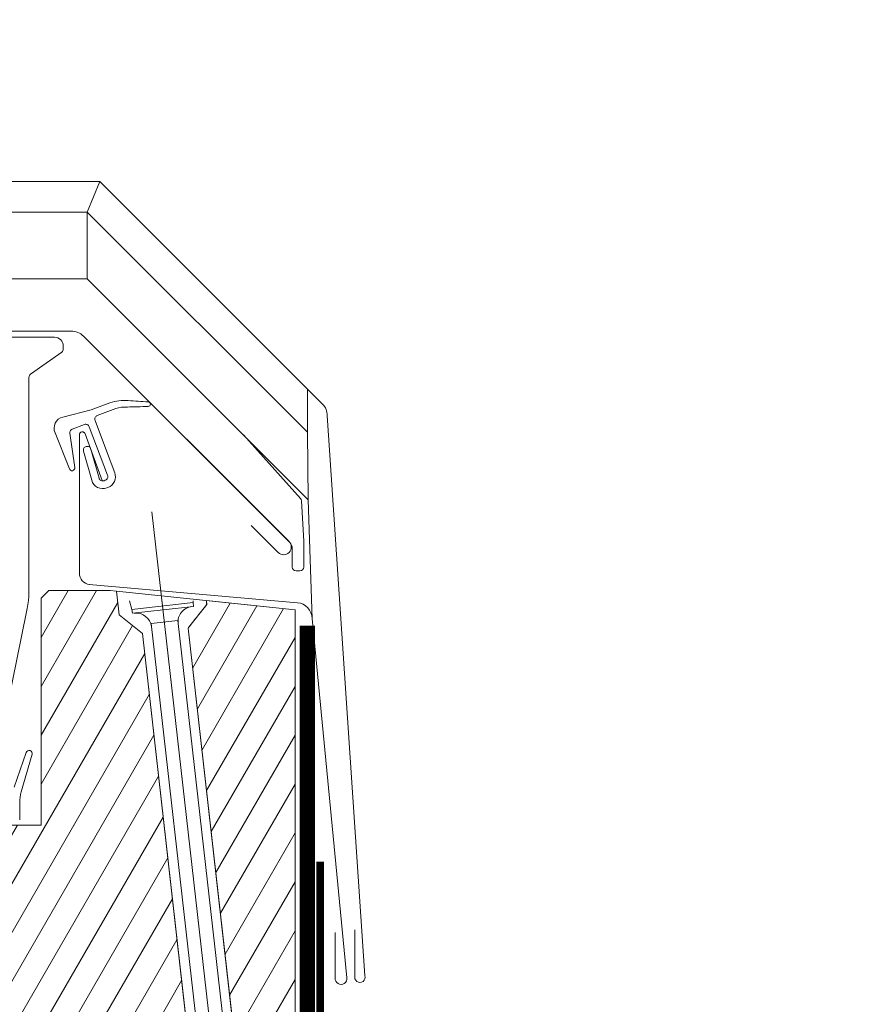
# Model space of a CAD drawing. Units: millimetres. Extents: x 18 to 2934, y 2198 to 4176.
# Drawn here: x 1365 to 1475, y 2831 to 2958 of the extents above; entities that cross this region are included whole.
import ezdxf

# ---------------------------------------------------------------- set-up
doc = ezdxf.new("R2010")
doc.units = ezdxf.units.MM
doc.header["$LTSCALE"] = 30
for name, pattern in [('ACAD_ISO03W100', [30, 12, -18]), ('DASHDOT', [1, 0.5, -0.25, 0, -0.25]), ('HIDDEN', [0.375, 0.25, -0.125])]:
    doc.linetypes.add(name, pattern=pattern)
for name, color, linetype, lineweight in [('FAKRO ALL', 1, 'Continuous', 20), ('FAKRO FLASHING', 160, 'Continuous', 20), ('FAKRO TEXT', 80, 'Continuous', 9), ('FAKRO WINDOW', 7, 'Continuous', 20)]:
    doc.layers.add(name, color=color, linetype=linetype, lineweight=lineweight)
doc.styles.get("Standard").update_dxf_attribs({"font": 'ARIAL.TTF'})
doc.dimstyles.new('FAKRO', dxfattribs={"dimscale": 5, "dimtxt": 2, "dimasz": 1.5, "dimexe": 2, "dimexo": 15, "dimgap": 0.5, "dimtad": 1, "dimdec": 0, "dimrnd": 0.1, "dimzin": 1, "dimdsep": 46, "dimtxsty": 'Standard', "dimblk": 'OBLIQUE', "dimcen": 2, "dimclrd": 3, "dimclre": 3, "dimclrt": 3, "dimadec": 0, "dimazin": 0, "dimtfac": 1, "dimtdec": 0, "dimtix": 1, "dimtmove": 2, "dimatfit": 3, "dimldrblk": 'OBLIQUE', "dimfxl": 1, "dimfxlon": 1, "dimtolj": 1, "dimarcsym": 0})
pattern_1 = [(120, (-2269.850640194039, -1903.779734008765), (-2.749630657015593, -1.5875), [])]

# ---------------------------------------------------------------- blocks, each defined once
blk = doc.blocks.new('_Oblique')
at = {"color": 0, "linetype": 'ByBlock', "lineweight": -2}
blk.add_line((-0.5, -0.5), (0.5, 0.5), dxfattribs=at)
blk = doc.blocks.new('*D8')
at = {"layer": 'DEFPOINTS', "color": 0, "transparency": 16777216}
for p in [(777.7076606745768, 3005.662294278627), (1400.707660674577, 2913.849616163967), (777.7076606745768, 2903.469442915943)]:
    blk.add_point(p, dxfattribs=at)
at = {"layer": 'FAKRO TEXT', "color": 3, "lineweight": -2, "transparency": 16777216}
for p, q in [((777.7076606745768, 3000.662294278627), (777.7076606745768, 3015.662294278627)), ((1400.707660674577, 3000.662294278627), (1400.707660674577, 3015.662294278627)), ((1400.707660674577, 3005.662294278627), (777.7076606745768, 3005.662294278627))]:
    blk.add_line(p, q, dxfattribs=at)
at = {"layer": 'FAKRO TEXT', "color": 3, "lineweight": -2, "transparency": 16777216, "xscale": 7.5, "yscale": 7.5, "zscale": 7.5, "rotation": 180}
blk.add_blockref('_Oblique', (777.7076606745768, 3005.662294278627), dxfattribs=at)
at = {"layer": 'FAKRO TEXT', "color": 3, "lineweight": -2, "transparency": 16777216, "xscale": 7.5, "yscale": 7.5, "zscale": 7.5}
blk.add_blockref('_Oblique', (1400.707660674577, 3005.662294278627), dxfattribs=at)
at = {"layer": 'FAKRO TEXT', "color": 3, "transparency": 16777216, "insert": (1089.207660674577, 3018.503358398681), "char_height": 20, "attachment_point": 5}
blk.add_mtext('\\A1;S', dxfattribs=at)
blk = doc.blocks.new('STARY WKRET FX')
at = {"layer": 'FAKRO WINDOW', "linetype": 'DASHDOT'}
blk.add_line((4714.162563524665, 12460.90722162175), (4718.150743406074, 12425.62786332736), dxfattribs=at)
at = {"layer": 'FAKRO WINDOW'}
for p, q in [((4713.402209680857, 12460.509914456), (4713.334030840364, 12460.73491868269)), ((4714.992679223386, 12460.69074499587), (4714.992679223386, 12460.73491868269))]:
    blk.add_line(p, q, dxfattribs=at)
at = {"layer": 'FAKRO WINDOW', "linetype": 'Continuous'}
for p, q in [((4713.402209680857, 12460.509914456), (4714.992679223386, 12460.69074499587)), ((4715.003982531593, 12460.5913379461), (4714.992679223386, 12460.69074499587)), ((4713.413512989066, 12460.41050741843), (4713.402209680857, 12460.509914456)), ((4713.413512989066, 12460.41050741843), (4714.208752174832, 12460.50092658406)), ((4715.003982531593, 12460.5913379461), (4714.208752174832, 12460.50092658406)), ((4713.896776940602, 12460.14521054964), (4714.592608573038, 12460.22431809381)), ((4715.372975674081, 12447.1612775286), (4713.896776940602, 12460.14521054964)), ((4714.592608573038, 12460.22431809381), (4716.068807306518, 12447.24038506973)), ((4716.068807306518, 12447.24038506973), (4715.372975674081, 12447.1612775286)), ((4715.472382717756, 12447.17258083986), (4715.969400775558, 12447.22909008392)), ((4717.770305636367, 12426.76001949974), (4715.472382717756, 12447.17258083986)), ((4715.969400775558, 12447.22909008392), (4718.267323694169, 12426.81652874684)), ((4716.026116883227, 12447.07756313913), (4715.418370669047, 12446.76198435255)), ((4716.133977584543, 12446.66717584398), (4715.468441661204, 12446.32158408093)), ((4716.133977584543, 12446.66717584398), (4715.468441661204, 12446.32158408093)), ((4716.184048063988, 12446.22676725608), (4715.518512656412, 12445.88118382152)), ((4716.184048063988, 12446.22676725608), (4715.518512656412, 12445.88118382152)), ((4716.234119053093, 12445.78636699667), (4715.568583141963, 12445.44077523361)), ((4716.284190054405, 12445.34596673115), (4715.618654134118, 12445.00037497115)), ((4716.334261043508, 12444.90556646565), (4715.668725129328, 12444.55997470564)), ((4716.334261043508, 12444.90556646565), (4715.668725129328, 12444.55997470564)), ((4716.384332041772, 12444.46516620318), (4715.718796121485, 12444.11957443708)), ((4716.384332041772, 12444.46516620318), (4715.718796121485, 12444.11957443708)), ((4716.434403030876, 12444.02476593768), (4715.768867116692, 12443.67917417462)), ((4716.425919260619, 12443.56107353678), (4715.818172536782, 12443.2454864278)), ((4716.533779446171, 12443.15067791924), (4715.868243531988, 12442.80508615924)), ((4716.533779446171, 12443.15067791924), (4715.868243531988, 12442.80508615924)), ((4716.583850444432, 12442.71027765678), (4715.918314524147, 12442.36468589373)), ((4716.583850444432, 12442.71027765678), (4715.918314524147, 12442.36468589373)), ((4716.633921436589, 12442.26987739433), (4715.968385519353, 12441.92428563127)), ((4716.683991919084, 12441.82946880336), (4716.018456511511, 12441.48388536576)), ((4716.734062917348, 12441.38906853786), (4716.06852699401, 12441.04347677785)), ((4716.734062917348, 12441.38906853786), (4716.06852699401, 12441.04347677785)), ((4716.784133909503, 12440.94866827539), (4716.118597992268, 12440.60307651539)), ((4716.784133909503, 12440.94866827539), (4716.118597992268, 12440.60307651539)), ((4716.834204904712, 12440.50826801293), (4716.168668984427, 12440.16267624988)), ((4716.884275896869, 12440.06786774437), (4716.218739979633, 12439.72227598437)), ((4716.934346892077, 12439.62746748191), (4716.268810968739, 12439.28187571581)), ((4716.934346892077, 12439.62746748191), (4716.268810968739, 12439.28187571581)), ((4716.984417374575, 12439.18705889706), (4716.318881967, 12438.84147545334)), ((4716.984417374575, 12439.18705889706), (4716.318881967, 12438.84147545334)), ((4717.032625169092, 12438.74569112909), (4716.367089248807, 12438.40009936604)), ((4717.034488366729, 12438.74665862849), (4716.368952449498, 12438.40106686849)), ((4717.082696161249, 12438.30529086053), (4716.417160244013, 12437.95969910053)), ((4717.132767156458, 12437.86489059807), (4716.467231233119, 12437.51929883196)), ((4717.182837638955, 12437.42448201322), (4716.517302231382, 12437.0788985695)), ((4717.231045433473, 12436.98311424525), (4716.565509513188, 12436.6375224822)), ((4717.232908631109, 12436.98408174465), (4716.567372713878, 12436.63848998465)), ((4717.281116425629, 12436.54271397669), (4716.615580508395, 12436.19712221669)), ((4717.331187420838, 12436.10231371423), (4716.665651497501, 12435.75672194813)), ((4717.381257903337, 12435.66190512937), (4716.715722495762, 12435.31632168566)), ((4717.429465697854, 12435.22053736141), (4716.763929777569, 12434.87494559836)), ((4717.431328895492, 12435.22150486081), (4716.765792978259, 12434.87591310081)), ((4717.479536690011, 12434.78013709285), (4716.814000772777, 12434.43454533284)), ((4717.529607685219, 12434.33973683039), (4716.864071761883, 12433.99414506428)), ((4717.579678167717, 12433.89932824553), (4716.914142760143, 12433.55374480182)), ((4717.629749159873, 12433.45892797697), (4716.96421324264, 12433.11333621697)), ((4717.647253996335, 12433.46801768533), (4716.98171807605, 12433.12242592228)), ((4717.697324988492, 12433.02761741677), (4717.031789071258, 12432.68202565677)), ((4717.747395983702, 12432.58721715431), (4717.081860060363, 12432.2416253882)), ((4717.797466466198, 12432.14680856945), (4717.131931058625, 12431.80122512575)), ((4717.826306226614, 12431.69538359373), (4717.160770306329, 12431.34979183067)), ((4717.847537458354, 12431.70640830089), (4717.182001541122, 12431.36081654089)), ((4717.876377218773, 12431.25498332517), (4717.210841301538, 12430.90939156516)), ((4717.926448213982, 12430.8145830627), (4717.260912290643, 12430.4689912966)), ((4717.976518696479, 12430.37417447785), (4717.310983288904, 12430.02859103414)), ((4718.024726490996, 12429.93280670988), (4717.359190570711, 12429.58721494683)), ((4718.026589688634, 12429.93377420929), (4717.361053771402, 12429.58818244928)), ((4718.074797483154, 12429.49240644132), (4717.409261565918, 12429.14681468132)), ((4718.124868478363, 12429.05200617886), (4717.459332555024, 12428.70641441276)), ((4718.174938960859, 12428.61159759401), (4717.509403553286, 12428.2660141503)), ((4718.225009953015, 12428.17119732544), (4717.559474035784, 12427.82560556544)), ((4718.274614938498, 12427.73055382057), (4717.609079021266, 12427.38496206057)), ((4718.326671327459, 12427.18016412084), (4717.661135410225, 12426.83457236084)), ((4718.150743406074, 12425.62786332736), (4717.770305636367, 12426.76001949974)), ((4718.376742322667, 12426.73976385839), (4717.830952708116, 12426.4563561311)), ((4718.376742322667, 12426.73976385839), (4717.830952708116, 12426.4563561311)), ((4718.267323694169, 12426.81652874684), (4718.150743406074, 12425.62786332736)), ((4718.246861985743, 12426.20591997582), (4717.964394301794, 12426.05924097256)), ((4718.246861985743, 12426.20591997582), (4717.964394301794, 12426.05924097256)), ((4718.198661479136, 12425.71448773912), (4718.097836405128, 12425.66213413336))]:
    blk.add_line(p, q, dxfattribs=at)
for centre, radius, start, end in [((4713.508421932987, 12460.01854392234), 0.4001790866320783, 6.486301673179421, 96.48629889536227), ((4714.999487555265, 12460.18806821466), 0.4001790866320787, 96.48629889536227, 186.4863016731794)]:
    blk.add_arc(centre, radius, start, end, dxfattribs=at)
blk = doc.blocks.new('A$C2BCA50FE')
at = {"layer": 'FAKRO WINDOW'}
h = blk.add_hatch(dxfattribs=at)
h.set_pattern_fill('ANSI31', color=256, angle=75.00000000000001, style=0)
h.set_pattern_definition(pattern_1)
h.paths.add_polyline_path([(29.86122510420046, 200.8377693881848), (30.65308789319533, 200.9209975210579), (38.65308789319533, 200.9209975210579), (39.65308789319533, 199.9209975210588), (39.65308789319533, 170.4209975210579), (45.65308789319533, 170.4209975210579), (46.65308789319533, 169.4209975210579), (46.65308789319533, 163.4209975210579), (50.65308789319533, 163.4209975210579), (50.65308789319533, 169.4209975210579), (51.65308789319533, 170.4209975210579), (58.15308789319533, 170.4209975210579), (58.65308789319533, 169.9209975210588), (58.65308789319533, 125.9209975210579), (55.65308789319533, 125.4209975210579), (55.65308789319533, 116.4209975210579), (58.64798599407095, 115.9218478431048), (58.64824553085964, 114.344815264285), (50.70950477669703, 114.3448017541223), (50.21331286995428, 113.8486452646275), (50.21334406032747, 109.2840796826576), (50.70950477669703, 108.7879016925608), (58.64798599407095, 108.7879016925608), (58.65308789319533, 84.92099752105787), (58.06730145556867, 83.50678395868454), (56.65308789319533, 82.92099752105787), (53.65308789319533, 82.92099752105787), (52.94598111200912, 83.2138907398712), (52.65308789319533, 83.92099752105787), (52.65308789319533, 92.92099752105787), (40.15308789319533, 92.92099752105787), (39.35961648000739, 88.42099752105787), (36.85308789319606, 88.42099752105787), (36.85308789319606, 82.92099752105787), (35.85308789319606, 81.92099752105787), (13.70134287018209, 81.92099752105787), (26.47562656369792, 195.3337079210251), (29.51411964081308, 197.7572084006515)])
h = blk.add_hatch(dxfattribs=at)
h.set_pattern_fill('ANSI31', color=256, angle=75.00000000000001, style=0)
h.set_pattern_definition(pattern_1)
h.paths.add_polyline_path([(18.15449195461497, 199.5697129852906), (18.13001215179247, 199.097102914433), (20.48257116200784, 196.0860871670193), (20.51854148452549, 196.0051539413544), (7.66820120250668, 81.92099752105787), (6.945981112008667, 82.2138907398712), (6.653087893195334, 82.92099752105787), (6.653087893195334, 198.3984958746823), (18.14805636602023, 199.6066657454212)])
at = {"layer": 'FAKRO WINDOW', "linetype": 'Continuous'}
for p, q in [((32.01219148269138, 254.0606459447981), (3.074184869222336, 225.1226393465868)), ((33.65632024559909, 250.0914342985989), (32.01219148269138, 254.0606459447981)), ((315.653887893196, 254.0606459447995), (32.01219148269138, 254.0606459447981)), ((33.65632024559909, 250.0914342985989), (5.043840090586855, 221.4789541893615)), ((33.65632024559909, 250.0914342985989), (33.65632024559909, 241.4287449525136)), ((315.653887893196, 250.0914342985984), (33.65632024559909, 250.0914342985989)), ((33.65632024559909, 241.4287449525136), (4.93058827310324, 212.6917069350775)), ((33.65632024559909, 241.4287449525136), (315.653887893196, 241.4287449525159)), ((7.438521033865072, 207.2613062296414), (34.13509532165244, 233.9578805326883)), ((7.438521033865072, 207.2613062296414), (34.13509532165244, 233.9578805326883)), ((7.438521033865072, 207.2613062296414), (34.13509532165244, 233.9578805326883)), ((7.309628509126014, 207.1322873716917), (32.81917418350986, 232.641736545148)), ((3.072935865814543, 225.121389229239), (5.043840090586855, 227.0922945679513)), ((5.043840090586855, 227.0922945679513), (5.043840090586855, 221.4789541893615)), ((30.70616266636989, 225.3184980531178), (33.15570817210119, 224.3977364539141)), ((32.34213349954643, 223.6434559409254), (29.95201025668666, 224.541880916905)), ((33.15570817210119, 224.3977364539141), (36.83950318357074, 223.4483959611689)), ((2.463840542625803, 223.6491378374949), (-2.432686305078278, 150.8607487318995)), ((31.15775303094324, 219.0824799524116), (32.63198675075637, 223.0044550653138)), ((5.043840090586855, 221.4789541893615), (4.93058827310324, 212.6917069350775)), ((33.38626448651939, 222.1908730834684), (31.01945201659601, 215.8943276438649)), ((35.5869702004411, 221.8936576994847), (34.02527540286701, 222.480722657142)), ((35.27497746318932, 216.8878164875905), (35.90370881798026, 221.3601632701602)), ((37.82539842352435, 221.3961855226744), (35.95403919486762, 216.7428270005739)), ((5.931884609351073, 212.8835125318901), (13.35235369270686, 221.1247783996178)), ((30.08319818817017, 216.2237898264839), (31.15775303094324, 219.0824799524116)), ((32.1181736431563, 215.5052205778766), (33.17157447213231, 219.2835210212897)), ((34.13170838930182, 219.0158197231221), (33.07402276038829, 215.2387271893449)), ((31.30148670882863, 215.2357942111603), (31.46558106033353, 215.1740754733828)), ((31.11621644617389, 214.2452893733107), (30.9527051134819, 214.3067925862406)), ((4.93058827310324, 212.6917069350775), (4.447761013213494, 197.2515154708626)), ((5.805124916890236, 212.5774885083219), (5.530518919268616, 207.3380160296538)), ((5.530525740258781, 204.9455212200055), (5.530518919268616, 207.3380160296538)), ((7.018987014404956, 206.4306186799085), (7.018987014404956, 204.9455212200055)), ((5.530525740258781, 203.953213688651), (5.530525740258781, 204.9455212200055)), ((7.018987014404956, 204.9455212200055), (7.018987014404956, 203.953213688651)), ((6.522833256353806, 203.4570599306016), (6.026679498306294, 203.4570599306016)), ((29.86122510420046, 200.8377693881848), (30.65308789319533, 200.9209975210579)), ((38.65308789319533, 200.9209975210579), (30.65308789319533, 200.9209975210579)), ((39.65308789319533, 199.9209975210588), (38.65308789319533, 200.9209975210579)), ((29.86122510420046, 200.8377693881848), (6.653087893195334, 198.3984958746823)), ((29.51411964081308, 197.7572084006515), (29.86122510420046, 200.8377693881848)), ((39.65308789319533, 170.4209975210579), (39.65308789319533, 199.9209975210588)), ((6.653087893195334, 198.3984958746823), (6.653087893195334, 190.9209975210579)), ((29.51411964081308, 197.7572084006515), (26.47562656369792, 195.3337079210251)), ((20.51854148452549, 196.0051539413544), (7.66820120250668, 81.92099752105787)), ((13.70134287018209, 81.92099752105787), (26.47612615151047, 195.3337079210251)), ((6.653087893195334, 190.9209975210579), (6.653087893195334, 82.92099752105787)), ((45.65308789319533, 170.4209975210579), (39.65308789319533, 170.4209975210579))]:
    blk.add_line(p, q, dxfattribs=at)
at = {"layer": 'FAKRO WINDOW', "linetype": 'ACAD_ISO03W100'}
blk.add_line((25.24160204739383, 211.1531127707131), (4.094538975932664, 24.03443620863072), dxfattribs=at)
at = {"layer": 'FAKRO WINDOW'}
for p, q in [((42.23018292811048, 174.7329080582977), (40.82183652984986, 179.6275589588649)), ((43.14099247990362, 175.3715977168877), (41.57818990537726, 179.8676791348726)), ((42.42363251428196, 171.1047561477671), (42.42363251428196, 173.3609778206692))]:
    blk.add_line(p, q, dxfattribs=at)
for points in [[(68.5421281500885, 229.6648644599454), (72.21370654680231, 229.6648645057257, 1.040825304965193), (72.01512275718869, 234.6264014386243), (35.74892723338144, 234.6263528896588, 0.1989120266704614), (34.13509532165244, 233.9578805326883), (7.429156938734195, 207.2518153491337, 0.9999976129444866), (8.832428256032472, 205.8485439952137), (12.35019265963183, 209.3663083070123)], [(36.75751130652043, 232.6913395873025, -0.4121929028509762), (37.89078661929398, 233.8324660393691), (50.64247000505293, 233.8324660393691, -0.4163836921319695), (51.64212410322489, 232.8401857152667), (51.64212410322489, 232.8401857153685, -0.414213562373095), (50.64981658344459, 231.8478781955864)], [(36.96740828797283, 231.8767130157112, -0.2436156001436488), (36.75749559380438, 232.2819717056218)], [(31.69721109254624, 215.1963648227493), (33.90138347730954, 221.2523147816128, -0.8389677352802524), (34.67313266693145, 221.1271110986518), (34.67312625598333, 203.1692427055559), (34.67312630738434, 203.1692426595246, -0.3835558620073253), (33.34184208498937, 201.689103357382), (33.3418420600874, 201.6891034005121), (33.40414796809364, 201.6960273683062), (6.351159644979816, 199.3285652763307), (6.349971408509191, 199.3275493278625, 0.3888784388345022), (4.447761013213494, 197.2515154708663), (4.447631990357877, 197.2530351228461), (-0.07485865966918936, 150.5878300721952)], [(48.46674003577482, 175.2863495692354, -0.285117037743518), (45.53235101297923, 178.4173321155586), (44.95804297254199, 181.2400953715651), (44.95802626340901, 181.2400919381807), (43.34288342532363, 189.1786278607769), (43.34290018022784, 189.1786312331215), (41.52166317393403, 198.1301345532511), (41.51858706186158, 198.1457137767475), (41.43860707975091, 198.572604466096), (41.35832935473536, 199.0941612849338)], [(-0.07485865966918936, 150.5878300721952, 1.096256586853395), (1.454738162294234, 150.5380311962954), (1.454738157552129, 150.5380312073421), (1.454738157552129, 156.4918763191863)]]:
    blk.add_lwpolyline(points, format="xyb", dxfattribs=at)
for points in [[(36.75749555274979, 232.2819716822332), (36.75749555274979, 232.691312401962)], [(41.01296675190224, 229.0192666685207), (36.9674082981137, 231.8767130250444)], [(41.22287939044782, 201.0977294108661), (41.22287939044782, 228.6140079502939)], [(41.25324399370129, 200.1471980228007), (41.23319938961231, 200.5436249222976)], [(41.29650862262042, 199.6192904387617), (41.25324399370129, 200.1471980228007)], [(41.35832935473536, 199.0941612849338), (41.29650862262042, 199.6192904387617)]]:
    blk.add_lwpolyline(points, close=True, dxfattribs=at)
for points in [[(41.2228794328139, 228.614007980349, 0.2436156003283248), (41.01296673836168, 229.0192666704597, -0.2436156003283248)], [(41.22289514597196, 201.0976809503763, 0.009308158193461986), (41.23321039665734, 200.5436316562727, -0.009308158193461986)]]:
    blk.add_lwpolyline(points, format="xyb", close=True, dxfattribs=at)
for points in [[(29.86122510420046, 200.8377693881848), (30.65308789319533, 200.9209975210579), (38.65308789319533, 200.9209975210579), (39.65308789319533, 199.9209975210588), (39.65308789319533, 170.4209975210579), (45.65308789319533, 170.4209975210579)], [(52.65308789319533, 92.92099752105787), (40.15308789319533, 92.92099752105787), (39.35961648000739, 88.42099752105787), (36.85308789319606, 88.42099752105787), (36.85308789319606, 82.92099752105787), (35.85308789319606, 81.92099752105787), (13.70134287018209, 81.92099752105787), (26.47562656369792, 195.3337079210251), (29.51411964081308, 197.7572084006515), (29.86122510420046, 200.8377693881848)], [(18.15449195461497, 199.5697129852906), (18.13001215179247, 199.097102914433), (20.48257116200784, 196.0860871670193), (20.51854148452549, 196.0051539413544), (7.66820120250668, 81.92099752105787), (6.945981112008667, 82.2138907398712), (6.653087893195334, 82.92099752105787), (6.653087893195334, 198.3984958746823), (18.14805636602023, 199.6066657454212), (18.15449195461497, 199.5697129852906)], [(41.35832935473536, 199.0941612849338), (41.43860707975091, 198.572604466096), (41.51858706186158, 198.1457137767475), (41.52166317393403, 198.1301345532511)]]:
    blk.add_lwpolyline(points, dxfattribs=at)
at = {"layer": 'FAKRO WINDOW', "linetype": 'Continuous'}
blk.add_lwpolyline([(-1.124336172332733, 156.8144677241685), (-1.124336172332733, 150.8606226123261), (-1.124336140829655, 150.8606225557628, -1.348870236963228), (-2.432686305078278, 150.8607487319)], format="xyb", dxfattribs=at)
for centre, radius, start, end in [((25.74278263154247, 225.1257938389708), 0.2976922559341364, 95.5091127718487, 270.8281738829659), ((23.96762784799193, 268.6226856190015), 43.23586685670361, 272.3151716726947, 275.7742686436472), ((28.78123661082373, 219.3963897013991), 6.227094639461913, 71.9937309110121, 94.27020336986327), ((4.547686363467619, 223.6491378182027), 2.083845791538955, 135.0000000029754, 180), ((30.09242394281046, 332.9360822268291), 108.1952436565603, 267.6982659830957, 269.1254620503368), ((28.61725661903893, 220.5105166867861), 4.246582723684564, 71.68069056552183, 92.37819704075321), ((32.16755969518726, 223.1790288515849), 0.496153759890227, 339.3992313899201, 69.3992313899674), ((36.46805233918258, 222.0070281033504), 1.488461279670682, 335.7709633789728, 75.54890376716318), ((33.85069161232514, 222.0162992741198), 0.4961537598902269, 69.39798809389556, 159.3992259424959), ((35.41238636731123, 221.4292343429943), 0.4961537598902273, 351.9976876140576, 69.39799133602655), ((33.64950097331985, 219.1502737659475), 0.4961537598902275, 74.16456736017685, 164.4213811606751), ((33.65378536934168, 219.1490792644245), 0.4961537598902271, 344.4199059721616, 74.6781999738842), ((35.61638023047908, 216.8240453533026), 0.3473076319231592, 169.4195698408122, 259.4197445564974), ((35.61639962577192, 216.8239912568761), 0.3472580165471702, 259.4197484145145, 346.4832871657152), ((31.47649227669444, 215.7000636373205), 1.488474826835759, 159.3992312607646, 249.3992318011556), ((31.47606053305117, 215.7002213121477), 0.496153759890227, 156.9694391847963, 249.3992317588618), ((31.64024719716235, 215.6384678450513), 1.488457225340978, 249.387842865265, 344.4213823213933), ((31.64024719716235, 215.6384678450513), 0.4961537598902274, 249.3878421368961, 344.4213815930222), ((6.300598665741745, 212.5515208704173), 0.4961537598902273, 138.0000000012881, 176.9998851062747), ((8.011294555336463, 206.430618676387), 0.9923075197804547, 134.9998916553239, 180), ((6.026679515144679, 203.95321370898), 0.4961537598902273, 180, 270), ((6.522833275042103, 203.95321370898), 0.4961537598902273, 270, 0)]:
    blk.add_arc(centre, radius, start, end, dxfattribs=at)
at = {"layer": 'FAKRO WINDOW'}
for centre, radius, start, end in [((34.27620968547944, 221.1216112418888), 0.3969534468088168, 90, 160.6901969589258), ((41.2032701508424, 179.7373599665434), 0.3969230079118208, 19.16705017347547, 196.0592026037942), ((37.46209494051527, 173.360977816762), 4.961537598902273, 0, 16.05220614819571)]:
    blk.add_arc(centre, radius, start, end, dxfattribs=at)
at = {"layer": 'FAKRO WINDOW', "linetype": 'Continuous'}
blk.add_open_spline([(18.15449195461497, 199.5697129852906), (18.13001215179247, 199.097102914433), (20.48257116200784, 196.0860871670193)], degree=1, dxfattribs=at)
at = {"layer": 'FAKRO WINDOW', "xscale": -5, "yscale": 5, "zscale": 5}
blk.add_blockref('STARY WKRET FX', (23594.8482560063, -62104.10488042817), dxfattribs=at)
blk = doc.blocks.new('P1')
at = {"layer": 'FAKRO ALL', "linetype": 'HIDDEN', "const_width": 2}
blk.add_lwpolyline([(12049.15640921166, 935.7198680734077), (12049.10426981414, 819.7646923846592, 0.4129946898919315), (12051.48854296519, 817.3747054874152), (12082.37736354018, 817.6119299681854), (12100.68248384031, 817.6017826133802)], format="xyb", dxfattribs=at)
at = {"layer": 'FAKRO FLASHING', "const_width": 1}
blk.add_lwpolyline([(12163.99285256444, 820.9108750049077), (12168.75359475194, 821.2770859424077, -0.9530051619093335), (12168.75359475194, 819.2018906299077), (12115.77507912694, 819.2018906299077, -0.3541956174174147), (12114.31023537694, 820.5446640674077), (12114.31023537694, 822.0095078174077, 0.9999999999998564), (12111.13640725194, 822.0095078174077), (12111.13640725194, 820.5446640674077, -0.4142135623732437), (12109.79363381444, 819.2018906299077), (12086.72234475194, 819.2018906299077, -0.4142135623724998), (12085.37957131444, 820.5446640674077), (12085.37957131444, 840.4421250049077, 0.9999999999998564), (12082.20574318944, 840.4421250049077), (12082.20574318944, 820.5446640674077, -0.4768915070074787), (12080.74089943944, 819.2018906299077), (12051.68816506444, 819.2018906299077), (12051.68816505425, 819.2018906299077, -0.3732377870060108), (12050.84226095272, 819.9355393969659), (12050.82624920058, 905.0518866846892)], format="xyb", dxfattribs=at)

msp = doc.modelspace()

# ---------------------------------------------------------------- block references
at = {"xscale": -1}
msp.add_blockref('A$C2BCA50FE', (1407.861548567773, 2683.385048880386), dxfattribs=at)
msp.add_blockref('P1', (-10646.33994060851, 1944.01181699645))

# ---------------------------------------------------------------- dimensions: what is measured, and where the dimension line sits
at = {"layer": 'FAKRO TEXT'}
dim = msp.add_linear_dim(base=(777.7076606745768, 3005.662294278627), p1=(1400.707660674577, 2913.849616163967), p2=(777.7076606745768, 2903.469442915943), text='S', dimstyle='FAKRO', override={"dimtxt": 4}, dxfattribs=at)
dim.commit()
dim.dimension.update_dxf_attribs({"geometry": '*D8', "text_midpoint": (1089.207660674577, 3018.503358398681)})

doc.saveas('drawing.dxf')
